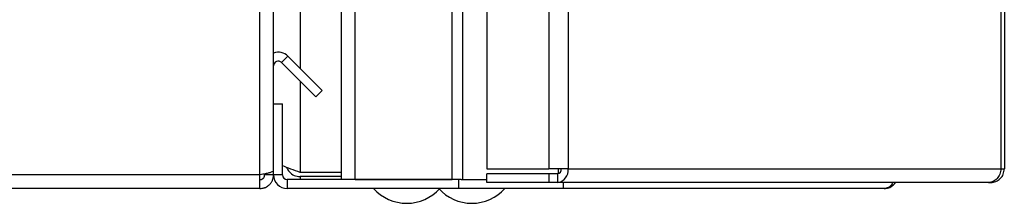
# Paper-space layout 'Blatt4' of a CAD drawing. Units: millimetres. Extents: x 0 to 420, y 0 to 297.
# Drawn here: x 242 to 259, y 152 to 155 of the extents above; entities that cross this region are included whole.
import ezdxf

# ---------------------------------------------------------------- set-up
doc = ezdxf.new("R2010")
doc.units = ezdxf.units.MM

psp = doc.layouts.new('Blatt4')

# ---------------------------------------------------------------- linework, layer by layer
at = {"color": 7, "linetype": 'Continuous', "lineweight": 30}
for p, q in [((247.702, 152.292), (247.702, 231.992)), ((247.932, 152.292), (247.932, 231.992)), ((249.572, 152.292), (249.572, 231.992)), ((249.748, 152.292), (249.748, 231.992)), ((250.155, 231.812), (250.155, 152.472)), ((251.205, 231.812), (251.205, 152.472)), ((251.529, 231.812), (251.529, 152.472)), ((258.848, 152.472), (258.848, 231.812)), ((258.902, 231.812), (258.902, 152.472)), ((246.322, 152.372), (246.322, 163.642)), ((246.552, 153.572), (246.552, 163.642)), ((246.688, 154.269), (246.794, 154.375)), ((246.688, 154.269), (247.268, 153.689)), ((246.794, 154.375), (247.374, 153.795)), ((247.374, 153.795), (247.268, 153.689)), ((246.552, 152.372), (246.552, 153.572)), ((246.552, 153.572), (246.702, 153.572)), ((246.702, 152.372), (246.702, 153.572)), ((250.155, 152.472), (251.205, 152.472)), ((251.529, 152.472), (251.205, 152.472)), ((251.363, 152.472), (251.363, 152.393)), ((251.529, 152.472), (258.848, 152.472)), ((258.848, 152.472), (258.902, 152.472)), ((246.322, 152.372), (220.282, 152.372)), ((246.322, 152.142), (246.322, 152.372)), ((246.402, 152.372), (246.402, 152.388)), ((246.552, 152.372), (246.402, 152.372)), ((246.702, 152.372), (246.552, 152.372)), ((246.782, 152.292), (246.782, 152.142)), ((249.675, 152.292), (246.782, 152.292)), ((247.702, 152.413), (247.002, 152.413)), ((247.002, 152.342), (247.002, 152.292)), ((247.702, 152.342), (247.002, 152.342)), ((247.932, 152.292), (249.572, 152.292)), ((249.675, 152.292), (249.675, 152.142)), ((249.722, 152.292), (249.675, 152.292)), ((249.722, 152.292), (249.748, 152.292)), ((249.748, 152.292), (250.155, 152.292)), ((250.155, 152.242), (250.155, 152.392)), ((251.205, 152.392), (250.155, 152.392)), ((251.205, 152.392), (251.205, 152.242)), ((251.353, 152.392), (251.205, 152.392)), ((251.353, 152.392), (251.353, 152.242)), ((246.322, 152.142), (220.282, 152.142)), ((249.675, 152.142), (246.782, 152.142)), ((251.448, 152.142), (249.675, 152.142)), ((251.205, 152.242), (250.155, 152.242)), ((251.353, 152.242), (251.205, 152.242)), ((258.637, 152.242), (251.353, 152.242)), ((251.448, 152.242), (251.448, 152.142)), ((256.872, 152.142), (251.448, 152.142)), ((258.637, 152.242), (258.672, 152.242))]:
    psp.add_line(p, q, dxfattribs=at)
at = {"color": 1, "linetype": 'Continuous', "lineweight": 30}
for p, q in [((247.002, 230.117), (247.002, 154.167)), ((247.002, 153.955), (247.002, 152.413))]:
    psp.add_line(p, q, dxfattribs=at)
at = {"color": 7, "linetype": 'Continuous', "lineweight": 30}
for centre, radius, start, end in [((246.632, 154.212), 0.23, 45, 110.3544), ((246.632, 154.212), 0.08, 45, 180), ((251.322, 152.448), 0.209, 278.5517, 6.5409), ((251.342, 152.464), 0.0725, 278.5517, 6.5409), ((246.782, 152.372), 0.23, 180, 270), ((246.782, 152.372), 0.08, 180, 270), ((248.802, 152.644), 0.752, 221.8853, 270), ((248.802, 152.644), 0.752, 270, 318.1147), ((249.902, 152.644), 0.752, 221.8853, 270), ((249.902, 152.644), 0.752, 270, 318.1147)]:
    psp.add_arc(centre, radius, start, end, dxfattribs=at)
for points, knots in [([(246.552, 152.443), (246.549, 152.438), (246.544, 152.428), (246.505, 152.413), (246.445, 152.397), (246.38, 152.384), (246.338, 152.375), (246.322, 152.372)], [0, 0, 0, 0, 0.209052, 0.427821, 0.646592, 0.865364, 1, 1, 1, 1]), ([(247.002, 152.413), (246.949, 152.432), (246.843, 152.47), (246.738, 152.509), (246.703, 152.529), (246.702, 152.529)], [0, 0, 0, 0, 0.488548, 0.977227, 1, 1, 1, 1]), ([(246.771, 152.499), (246.785, 152.472), (246.814, 152.415), (246.898, 152.355), (246.967, 152.347), (247.002, 152.342)], [0, 0, 0, 0, 0.307339, 0.644965, 1, 1, 1, 1]), ([(246.322, 152.292), (246.324, 152.292), (246.33, 152.292), (246.339, 152.294), (246.348, 152.296), (246.356, 152.3), (246.363, 152.304), (246.369, 152.308), (246.375, 152.313), (246.381, 152.318), (246.387, 152.326), (246.393, 152.335), (246.397, 152.344), (246.4, 152.354), (246.401, 152.363), (246.401, 152.37), (246.402, 152.372)], [0, 0, 0, 0, 0.069465, 0.139568, 0.211707, 0.284561, 0.345174, 0.406208, 0.468569, 0.53139, 0.591983, 0.715226, 0.778025, 0.832741, 0.943677, 1, 1, 1, 1]), ([(246.322, 152.142), (246.328, 152.142), (246.346, 152.143), (246.371, 152.147), (246.396, 152.154), (246.42, 152.164), (246.443, 152.176), (246.465, 152.192), (246.48, 152.205), (246.493, 152.219), (246.506, 152.234), (246.517, 152.251), (246.527, 152.268), (246.535, 152.286), (246.542, 152.305), (246.546, 152.321), (246.549, 152.34), (246.551, 152.356), (246.551, 152.368), (246.552, 152.372)], [0, 0, 0, 0, 0.051431, 0.155887, 0.209024, 0.262782, 0.372124, 0.427839, 0.481598, 0.53573, 0.591039, 0.646755, 0.700514, 0.754646, 0.809955, 0.865671, 0.899034, 0.966186, 1, 1, 1, 1]), ([(257.015, 152.242), (257.015, 152.241), (257.01, 152.227), (256.988, 152.194), (256.942, 152.151), (256.895, 152.145), (256.872, 152.142)], [0, 0, 0, 0, 0.014229, 0.219718, 0.616733, 1, 1, 1, 1]), ([(256.872, 152.142), (256.897, 152.145), (256.948, 152.15), (257.015, 152.186), (257.046, 152.224), (257.06, 152.242)], [0, 0, 0, 0, 0.346645, 0.687421, 1, 1, 1, 1])]:
    psp.add_open_spline(points, degree=3, knots=knots, dxfattribs=at)
for points in [[(258.848, 152.472), (258.842, 152.442), (258.831, 152.382), (258.782, 152.306), (258.715, 152.253), (258.663, 152.246), (258.637, 152.242)], [(258.672, 152.242), (258.702, 152.246), (258.762, 152.253), (258.838, 152.306), (258.891, 152.382), (258.898, 152.442), (258.902, 152.472)]]:
    psp.add_open_spline(points, degree=3, dxfattribs=at)

doc.saveas('drawing.dxf')
